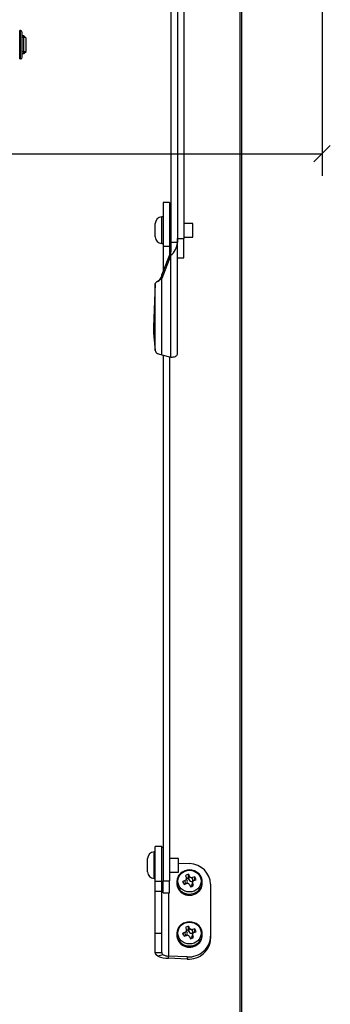
# Model space of a CAD drawing. Units: inches. Extents: x 0 to 15467, y 0 to 4113.
# Drawn here: x 3268 to 3409, y 2621 to 3067 of the extents above; entities that cross this region are included whole.
import ezdxf

# ---------------------------------------------------------------- set-up
doc = ezdxf.new("R2010")
doc.units = ezdxf.units.IN
doc.header["$MEASUREMENT"] = 0
doc.linetypes.add('HIDDEN', pattern=[0.375, 0.25, -0.125])
doc.layers.get('Defpoints').update_dxf_attribs({"lineweight": 9})
doc.layers.add('FAKRO LOFT LADDERS', color=7, linetype='Continuous')
doc.layers.add('FAKRO TEXT', color=80, linetype='Continuous', lineweight=9)
doc.styles.get("Standard").update_dxf_attribs({"font": 'arial.ttf'})
doc.dimstyles.new('FAKRO US', dxfattribs={"dimscale": 5, "dimtxt": 4, "dimasz": 1.5, "dimexe": 2, "dimexo": 2, "dimgap": 0.5, "dimtad": 1, "dimdec": 0, "dimrnd": 0.1, "dimzin": 1, "dimdsep": 46, "dimtxsty": 'Standard', "dimblk": 'OBLIQUE', "dimcen": 2, "dimclrd": 3, "dimclre": 3, "dimclrt": 3, "dimadec": 0, "dimazin": 0, "dimtfac": 1, "dimtdec": 0, "dimtix": 1, "dimtmove": 2, "dimatfit": 3, "dimldrblk": 'OBLIQUE', "dimfxl": 0, "dimtolj": 1, "dimarcsym": 0})

# ---------------------------------------------------------------- blocks, each defined once
blk = doc.blocks.new('LML A70')
at = {"layer": 'FAKRO LOFT LADDERS', "color": 7, "linetype": 'Continuous'}
for p, q in [((632.5, -280.3), (632.5, -560.21)), ((635.5, -280.28), (635.5, -560.21)), ((635.5, -280.28), (635.5, -558.3)), ((638.5, -280.3), (638.5, -558.3)), ((664, -1370.84), (664, -288.31)), ((664.5, -288.01), (664.5, -1371.48)), ((564.1, -477.1), (564.1, -464.31)), ((564.5, -464.31), (564.1, -464.31)), ((564.5, -477.1), (564.5, -464.31)), ((565.3, -476.3), (565.3, -465.11)), ((566, -466.71), (565.3, -466.71)), ((566.77, -467.47), (565.3, -467.47)), ((566, -474.71), (566, -466.71)), ((567, -467.71), (566, -466.71)), ((567, -473.71), (567, -467.71)), ((566.77, -473.94), (565.3, -473.94)), ((565.3, -474.71), (566, -474.71)), ((566, -474.71), (567, -473.71)), ((564.1, -477.1), (564.5, -477.1)), ((629, -542.13), (629, -561.77)), ((632, -542.13), (629, -542.13)), ((632, -542.13), (632, -561.77)), ((632.5, -546.63), (632, -546.63)), ((625.5, -557.63), (625.5, -551.63)), ((628.5, -560.63), (628.5, -548.63)), ((629, -548.63), (628.5, -548.63)), ((642.5, -551.53), (638.5, -551.53)), ((642.5, -557.73), (642.5, -551.53)), ((628.5, -560.63), (629, -560.63)), ((635.5, -560.21), (632.5, -560.21)), ((632.5, -560.21), (632.5, -564.28)), ((635.5, -560.32), (635.5, -558.3)), ((635.5, -558.3), (638.5, -558.3)), ((635.5, -610.73), (635.5, -560.21)), ((638.5, -557.73), (642.5, -557.73)), ((638.5, -567.13), (638.5, -558.3)), ((632.5, -564.28), (628.5, -574.72)), ((629, -561.77), (629, -573.42)), ((629, -561.77), (632, -561.77)), ((632, -561.77), (632, -565.58)), ((632.5, -565.98), (632.5, -564.28)), ((632.5, -565.98), (628.5, -576.42)), ((632.5, -612.03), (632.5, -565.98)), ((635.5, -567.13), (638.5, -567.13)), ((628.5, -576.42), (628.5, -574.72)), ((628.5, -574.72), (628.5, -575.25)), ((625.51, -578.71), (624.67, -598.5)), ((625.51, -609.06), (625.51, -578.71)), ((628.5, -610.99), (628.5, -576.42)), ((624.84, -602.7), (625.51, -609.06)), ((628.5, -610.99), (632.5, -612.03)), ((629, -611.12), (629, -849.13)), ((632, -611.9), (632, -849.13)), ((625, -848), (625, -836)), ((625.5, -836), (625, -836)), ((625.5, -849.31), (625.5, -833.5)), ((628.5, -833.5), (625.5, -833.5)), ((628.5, -849.31), (628.5, -833.5)), ((629, -834), (628.5, -834)), ((622, -845), (622, -839)), ((636, -838.9), (632, -838.9)), ((636, -845.1), (636, -838.9)), ((636, -841.01), (641.01, -841.24)), ((632, -845.1), (636, -845.1)), ((640.39, -847.84), (640.62, -846.19)), ((641.05, -847.08), (640.62, -846.19)), ((625, -848), (625.5, -848)), ((625.5, -853.96), (625.5, -849.31)), ((628.5, -849.31), (625.5, -849.31)), ((628.5, -853.96), (628.5, -849.31)), ((628.5, -850), (629, -850)), ((629, -854.5), (629, -849.13)), ((629, -849.13), (632, -849.13)), ((632, -854.5), (632, -849.13)), ((635.2, -849.6), (635.2, -850.1)), ((639.03, -848.88), (638.04, -849.33)), ((638.27, -850.09), (638.04, -849.33)), ((638.64, -850.69), (639.64, -850.27)), ((639.18, -850.46), (639.03, -848.88)), ((639.17, -846.76), (639.57, -847.65)), ((639.99, -848.92), (639.6, -847.71)), ((640.68, -848.51), (640.39, -847.84)), ((640.68, -848.51), (641.05, -847.08)), ((640.95, -850.78), (641.38, -851.75)), ((642.39, -849.56), (642.01, -850.75)), ((642.07, -851.59), (642.43, -850.2)), ((643.36, -847.26), (642.36, -847.59)), ((642.51, -849.22), (642.36, -847.59)), ((642.83, -851.19), (642.43, -850.2)), ((642.67, -849.16), (642.51, -849.22)), ((642.97, -848.97), (643.96, -848.62)), ((643.22, -848.94), (643.36, -847.26)), ((646.8, -850.1), (646.8, -849.6)), ((650.5, -850.63), (650.5, -874.12)), ((625.5, -872.88), (625.5, -853.96)), ((628.5, -853.96), (625.5, -853.96)), ((628.5, -872.88), (628.5, -853.96)), ((629, -854.5), (632, -854.5)), ((631.5, -854.5), (631.5, -883.1)), ((628.5, -872.88), (625.5, -872.88)), ((625.5, -881.43), (625.5, -872.88)), ((628.5, -881.43), (628.5, -872.88)), ((635.2, -873.09), (635.2, -873.59)), ((639.03, -872.37), (638.04, -872.82)), ((638.27, -873.58), (638.04, -872.82)), ((639.18, -873.95), (639.03, -872.37)), ((639.17, -870.25), (639.57, -871.14)), ((639.99, -872.41), (639.6, -871.21)), ((640.39, -871.34), (640.62, -869.69)), ((640.68, -872), (640.39, -871.34)), ((641.05, -870.57), (640.62, -869.69)), ((640.68, -872), (641.05, -870.57)), ((642.39, -873.05), (642.01, -874.24)), ((643.36, -870.75), (642.36, -871.08)), ((642.51, -872.71), (642.36, -871.08)), ((642.67, -872.65), (642.51, -872.71)), ((642.97, -872.46), (643.96, -872.11)), ((643.22, -872.44), (643.36, -870.75)), ((646.8, -873.59), (646.8, -873.09)), ((638.64, -874.18), (639.64, -873.76)), ((640.95, -874.27), (641.38, -875.25)), ((642.07, -875.08), (642.43, -873.69)), ((642.83, -874.68), (642.43, -873.69)), ((650.5, -874.12), (650.5, -875.15)), ((625.5, -881.43), (628.5, -881.43)), ((629.09, -882.5), (626.68, -883.11)), ((631.5, -884.13), (631.5, -883.1)), ((639.99, -883.51), (631.5, -883.1)), ((639.99, -884.53), (631.5, -884.13)), ((639.99, -883.51), (639.99, -884.53))]:
    blk.add_line(p, q, dxfattribs=at)
for centre, radius, start, end in [((564.5, -465.11), 0.8, 0, 90), ((564.5, -476.3), 0.8, 270, 0), ((628.5, -551.63), 3, 90, 180), ((628.5, -557.63), 3, 180, 270), ((627.78, -559.86), 7.73, 307.6232, 357.4274), ((624.32, -574.16), 4.31, 300.8799, 346.005), ((625, -839), 3, 90, 180), ((625, -845), 3, 180, 270), ((640.77, -849.66), 5.5, 110.9006, 138.2311), ((640.97, -850.03), 5.91, 67.9326, 111.3836), ((638.61, -847.9), 1.07, 293.0811, 316.7906), ((638.79, -848), 0.861, 356.4259, 23.9256), ((640.04, -851.23), 1.04, 87.8677, 112.2989), ((640.07, -851.16), 0.962, 23.6496, 49.3362), ((641.9, -846.67), 0.947, 205.3171, 230.9191), ((641.99, -846.53), 1.11, 266.2821, 289.1231), ((643.3, -849.83), 0.947, 177.0842, 202.7756), ((643.3, -849.87), 0.959, 110.0558, 135.7027), ((640.77, -873.15), 5.5, 110.9006, 138.2311), ((640.97, -873.52), 5.91, 67.9326, 111.3836), ((638.61, -871.39), 1.07, 293.0811, 316.7906), ((638.79, -871.49), 0.861, 356.4259, 23.9256), ((641.9, -870.16), 0.947, 205.3171, 230.9191), ((641.99, -870.03), 1.11, 266.2821, 289.1231), ((643.3, -873.33), 0.947, 177.0842, 202.7756), ((643.3, -873.36), 0.959, 110.0558, 135.7027), ((640.04, -874.72), 1.04, 87.8677, 112.2989), ((640.07, -874.65), 0.962, 23.6496, 49.3362), ((629.66, -881.49), 1.16, 176.8073, 240.5913), ((631.53, -872.04), 12.09, 246.3431, 269.8691), ((631.69, -877.19), 5.92, 243.9045, 268.1452)]:
    blk.add_arc(centre, radius, start, end, dxfattribs=at)
for centre, major_axis, ratio, start_param, end_param in [((624.92, -600.86), (0.15, -3), 0.071792, 3.802312, 5.373109), ((640.5, -850.63), (-10, 0), 0.939693, 3.141593, 4.661651), ((641, -849.6), (5.8, 0), 0.939693, 2.421207, 6.283185), ((641, -848.97), (-2.98, 0), 0.939693, 4.839848, 5.371119), ((641, -849.6), (5.8, 0), 0.939693, 0, 1.179457), ((641, -850.1), (-5.8, 0), 0.939693, 0, 3.141593), ((641, -848.97), (-2.98, 0), 0.939693, 0.126814, 0.658085), ((641, -848.92), (-1.64, 0), 0.939693, 5.686004, 6.094729), ((638.65, -848), (1, 0), 0.939693, 5.551532, 6.2292), ((638.65, -849.3), (-1.4, 0), 0.939693, 2.357232, 3.434536), ((641, -850.22), (-2.6, 0), 0.939693, 4.950825, 5.226992), ((641, -848.92), (-1.64, 0), 0.939693, 0.970709, 1.385245), ((640.03, -851.13), (1, 0), 0.939693, 0.834199, 1.521754), ((641.97, -848.01), (1.4, 0), 0.939693, 3.534687, 5.105484), ((641, -848.92), (1.64, 0), 0.939693, 0.974646, 1.383371), ((641.97, -846.71), (-1, 0), 0.939693, 0.840175, 1.517843), ((643.35, -851.13), (1.4, 0), 0.939693, 2.848649, 3.505698), ((641, -848.92), (1.64, 0), 0.939693, 5.68413, 6.098666), ((643.35, -849.83), (-1, 0), 0.939693, 5.547621, 6.235176), ((641, -848.97), (2.98, 0), 0.939693, 0.128105, 0.659376), ((641, -848.97), (2.98, 0), 0.939693, 4.839848, 5.371119), ((641, -873.09), (5.8, 0), 0.939693, 0, 1.179457), ((641, -873.09), (5.8, 0), 0.939693, 2.421207, 6.283185), ((641, -872.47), (-2.98, 0), 0.939693, 0.126814, 0.658085), ((641, -872.47), (-2.98, 0), 0.939693, 4.839848, 5.371119), ((641, -872.41), (-1.64, 0), 0.939693, 5.686004, 6.094729), ((638.65, -871.49), (1, 0), 0.939693, 5.551532, 6.2292), ((638.65, -872.79), (-1.4, 0), 0.939693, 2.357232, 3.434536), ((641, -873.71), (-2.6, 0), 0.939693, 4.950825, 5.226992), ((641.97, -871.5), (1.4, 0), 0.939693, 3.534687, 5.105484), ((641, -872.41), (1.64, 0), 0.939693, 0.974646, 1.383371), ((641.97, -870.2), (-1, 0), 0.939693, 0.840175, 1.517843), ((641, -872.41), (1.64, 0), 0.939693, 5.68413, 6.098666), ((643.35, -873.32), (-1, 0), 0.939693, 5.547621, 6.235176), ((641, -872.47), (2.98, 0), 0.939693, 0.128105, 0.659376), ((641, -873.59), (-5.8, 0), 0.939693, 0, 3.141593), ((640.5, -874.12), (10, 0), 0.939693, 4.661651, 6.283185), ((640.5, -875.15), (10, 0), 0.939693, 4.661651, 6.283185), ((641, -872.41), (-1.64, 0), 0.939693, 0.970709, 1.385245), ((640.03, -874.62), (1, 0), 0.939693, 0.834199, 1.521754), ((641, -872.47), (2.98, 0), 0.939693, 4.839848, 5.371119), ((643.35, -874.62), (1.4, 0), 0.939693, 2.848649, 3.505697)]:
    blk.add_ellipse(centre, major_axis=major_axis, ratio=ratio, start_param=start_param, end_param=end_param, dxfattribs=at)
for centre in [(641, -849.18), (641, -872.68)]:
    blk.add_ellipse(centre, major_axis=(5.24, 0), ratio=0.939693, dxfattribs=at)
for points, knots in [([(628.5, -576.42), (628.13, -576.74), (627.76, -577.02), (627.07, -577.51), (626.75, -577.72), (626.2, -578.07), (625.98, -578.22), (625.65, -578.49), (625.55, -578.6), (625.51, -578.71)], [0, 0, 0, 0, 0.25, 0.25, 0.5, 0.5, 0.75, 0.75, 1, 1, 1, 1]), ([(625.51, -609.06), (625.55, -609.3), (625.65, -609.54), (625.98, -609.98), (626.2, -610.18), (626.75, -610.53), (627.07, -610.67), (627.76, -610.89), (628.13, -610.96), (628.5, -610.99)], [0, 0, 0, 0, 0.25, 0.25, 0.5, 0.5, 0.75, 0.75, 1, 1, 1, 1]), ([(632.5, -612.03), (632.89, -612.07), (633.29, -612.05), (634.01, -611.95), (634.35, -611.86), (634.9, -611.61), (635.12, -611.46), (635.42, -611.11), (635.5, -610.92), (635.5, -610.73)], [0, 0, 0, 0, 0.25, 0.25, 0.5, 0.5, 0.75, 0.75, 1, 1, 1, 1]), ([(635.81, -852.47), (636.06, -852.91), (636.53, -853.71), (637.75, -854.73), (639.21, -855.41), (640.85, -855.68), (642.5, -855.49), (644.05, -854.86), (645.32, -853.83), (646.1, -852.87), (646.28, -852.32), (646.3, -852.25)], [0, 0, 0, 0, 0.107089, 0.229725, 0.353258, 0.477974, 0.603841, 0.730515, 0.857389, 0.983775, 1, 1, 1, 1]), ([(635.81, -875.97), (636.06, -876.41), (636.53, -877.2), (637.75, -878.22), (639.21, -878.9), (640.85, -879.17), (642.5, -878.99), (644.05, -878.36), (645.32, -877.33), (646.1, -876.36), (646.28, -875.81), (646.3, -875.74)], [0, 0, 0, 0, 0.107089, 0.229725, 0.353258, 0.477974, 0.603841, 0.730515, 0.857389, 0.983775, 1, 1, 1, 1]), ([(626.68, -883.11), (626.63, -883.09), (626.54, -883.03), (626.41, -882.95), (626.28, -882.87), (626.17, -882.78), (626.06, -882.68), (625.96, -882.58), (625.87, -882.48), (625.77, -882.34), (625.66, -882.16), (625.57, -881.93), (625.51, -881.68), (625.51, -881.51), (625.5, -881.43)], [0, 0, 0, 0, 0.063108, 0.126178, 0.189201, 0.252169, 0.315071, 0.377898, 0.440642, 0.503293, 0.628255, 0.75274, 0.876677, 1, 1, 1, 1])]:
    blk.add_open_spline(points, degree=3, knots=knots, dxfattribs=at)
blk = doc.blocks.new('_Oblique')
at = {"color": 0, "linetype": 'ByBlock', "lineweight": -2}
blk.add_line((-0.5, -0.5), (0.5, 0.5), dxfattribs=at)
blk = doc.blocks.new('*D50')
at = {"layer": 'Defpoints', "color": 0, "transparency": 16777216}
for p in [(2678.91, 3212.69), (3404.91, 3212.69), (3404.91, 3006.19)]:
    blk.add_point(p, dxfattribs=at)
at = {"layer": 'FAKRO TEXT', "color": 3, "linetype": 'HIDDEN', "lineweight": -2, "transparency": 16777216}
for p, q in [((2678.91, 3202.69), (2678.91, 2996.19)), ((3404.91, 3202.69), (3404.91, 2996.19))]:
    blk.add_line(p, q, dxfattribs=at)
at = {"layer": 'FAKRO TEXT', "color": 3, "lineweight": -2, "transparency": 16777216}
blk.add_line((2678.91, 3006.19), (3404.91, 3006.19), dxfattribs=at)
at = {"layer": 'FAKRO TEXT', "color": 3, "lineweight": -2, "transparency": 16777216, "xscale": 7.5, "yscale": 7.5, "zscale": 7.5, "rotation": 180}
blk.add_blockref('_Oblique', (2678.91, 3006.19), dxfattribs=at)
at = {"layer": 'FAKRO TEXT', "color": 3, "lineweight": -2, "transparency": 16777216, "xscale": 7.5, "yscale": 7.5, "zscale": 7.5}
blk.add_blockref('_Oblique', (3404.91, 3006.19), dxfattribs=at)
at = {"layer": 'FAKRO TEXT', "color": 3, "transparency": 16777216, "insert": (3041.91, 3018.86), "char_height": 20, "attachment_point": 5}
blk.add_mtext('\\A1;J', dxfattribs=at)

msp = doc.modelspace()

# ---------------------------------------------------------------- block references
at = {"layer": 'FAKRO TEXT'}
msp.add_blockref('LML A70', (2703.91, 3526.19), dxfattribs=at)

# ---------------------------------------------------------------- dimensions: what is measured, and where the dimension line sits
dim = msp.add_linear_dim(base=(3404.91, 3006.19), p1=(2678.91, 3212.69), p2=(3404.91, 3212.69), text='J', dimstyle='FAKRO US', override={"dimpost": '\\X'}, dxfattribs=at)
dim.commit()
dim.dimension.update_dxf_attribs({"geometry": '*D50', "text_midpoint": (3041.91, 3018.86)})

doc.saveas('drawing.dxf')
